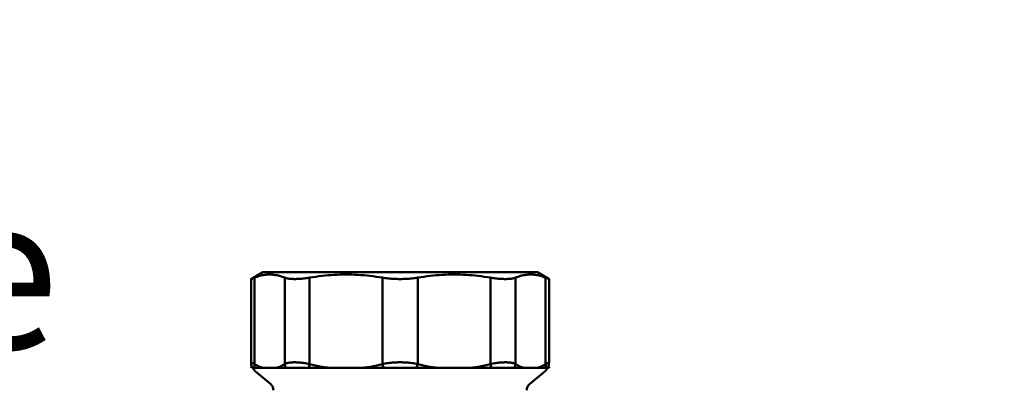
# Model space of a CAD drawing. Extents: x 879 to 4953, y 109 to 594.
# Drawn here: x 1012 to 1140, y 408 to 456 of the extents above; entities that cross this region are included whole.
import ezdxf

# ---------------------------------------------------------------- set-up
doc = ezdxf.new("R2010")
doc.units = 0
doc.layers.add('AM_0', color=7, linetype='CONTINUOUS', lineweight=50)
doc.styles.get("Standard").update_dxf_attribs({"font": 'simplex.shx', "width": 0.8})

# ---------------------------------------------------------------- blocks, each defined once
blk = doc.blocks.new('3491-05-00')
at = {"layer": 'AM_0'}
for p, q in [((1771.62, 957.33), (1770.1, 956.45)), ((1771.62, 957.33), (1807.42, 957.33)), ((1807.42, 957.33), (1808.94, 956.45)), ((1770.1, 956.45), (1770.1, 945.61)), ((1770.55, 945.39), (1770.55, 956.64)), ((1774.48, 956.64), (1774.48, 945.39)), ((1777.73, 945.39), (1777.73, 956.64)), ((1787.22, 956.64), (1787.22, 945.39)), ((1791.81, 945.39), (1791.81, 956.64)), ((1801.3, 956.64), (1801.3, 945.39)), ((1804.55, 945.39), (1804.55, 956.64)), ((1808.48, 956.64), (1808.48, 945.39)), ((1808.94, 956.45), (1808.94, 945.61)), ((1770.1, 944.91), (1770.1, 944.98)), ((1770.13, 944.88), (1770.1, 944.91)), ((1770.27, 944.91), (1808.77, 944.91)), ((1772.66, 942.76), (1770.63, 944.46)), ((1806.38, 942.76), (1808.4, 944.46)), ((1808.91, 944.88), (1808.94, 944.91)), ((1808.94, 944.91), (1808.94, 944.98))]:
    blk.add_line(p, q, dxfattribs=at)
at = {"layer": 'AM_0', "flags": 128}
for points in [[(1770.1, 956.45), (1770.1, 956.45), (1770.1, 956.45), (1770.1, 956.45), (1770.11, 956.46), (1770.12, 956.46), (1770.12, 956.46), (1770.13, 956.47), (1770.15, 956.47), (1770.16, 956.48), (1770.17, 956.48), (1770.19, 956.49), (1770.21, 956.5), (1770.23, 956.51), (1770.25, 956.51), (1770.27, 956.52), (1770.3, 956.53), (1770.33, 956.54), (1770.35, 956.56), (1770.38, 956.57), (1770.41, 956.58), (1770.45, 956.59), (1770.48, 956.61), (1770.52, 956.62), (1770.55, 956.64)], [(1774.48, 956.64), (1774.31, 956.7), (1774.15, 956.76), (1773.98, 956.82), (1773.82, 956.86), (1773.65, 956.91), (1773.49, 956.94), (1773.32, 956.97), (1773.16, 957), (1773, 957.02), (1772.84, 957.03), (1772.68, 957.04), (1772.52, 957.04), (1772.36, 957.04), (1772.2, 957.03), (1772.04, 957.02), (1771.87, 957), (1771.71, 956.97), (1771.55, 956.94), (1771.39, 956.91), (1771.22, 956.86), (1771.06, 956.82), (1770.89, 956.76), (1770.72, 956.7), (1770.55, 956.64)], [(1774.48, 956.64), (1774.56, 956.61), (1774.65, 956.58), (1774.74, 956.56), (1774.83, 956.53), (1774.94, 956.51), (1775.05, 956.5), (1775.16, 956.48), (1775.28, 956.47), (1775.4, 956.46), (1775.53, 956.46), (1775.65, 956.45), (1775.78, 956.45), (1775.92, 956.45), (1776.06, 956.46), (1776.21, 956.46), (1776.36, 956.47), (1776.52, 956.48), (1776.68, 956.5), (1776.85, 956.51), (1777.02, 956.53), (1777.2, 956.56), (1777.37, 956.58), (1777.55, 956.61), (1777.73, 956.64)], [(1787.22, 956.64), (1786.81, 956.7), (1786.41, 956.76), (1786.01, 956.82), (1785.61, 956.86), (1785.21, 956.91), (1784.82, 956.94), (1784.42, 956.97), (1784.03, 957), (1783.64, 957.02), (1783.25, 957.03), (1782.86, 957.04), (1782.48, 957.04), (1782.09, 957.04), (1781.7, 957.03), (1781.31, 957.02), (1780.92, 957), (1780.53, 956.97), (1780.14, 956.94), (1779.74, 956.91), (1779.35, 956.86), (1778.95, 956.82), (1778.55, 956.76), (1778.14, 956.7), (1777.73, 956.64)], [(1787.22, 956.64), (1787.4, 956.61), (1787.59, 956.58), (1787.78, 956.56), (1787.97, 956.53), (1788.16, 956.51), (1788.36, 956.5), (1788.56, 956.48), (1788.75, 956.47), (1788.95, 956.46), (1789.14, 956.46), (1789.33, 956.45), (1789.52, 956.45), (1789.71, 956.45), (1789.9, 956.46), (1790.09, 956.46), (1790.28, 956.47), (1790.48, 956.48), (1790.68, 956.5), (1790.87, 956.51), (1791.07, 956.53), (1791.26, 956.56), (1791.45, 956.58), (1791.63, 956.61), (1791.81, 956.64)], [(1801.3, 956.64), (1800.9, 956.7), (1800.49, 956.76), (1800.09, 956.82), (1799.69, 956.86), (1799.29, 956.91), (1798.9, 956.94), (1798.51, 956.97), (1798.11, 957), (1797.72, 957.02), (1797.34, 957.03), (1796.95, 957.04), (1796.56, 957.04), (1796.17, 957.04), (1795.78, 957.03), (1795.39, 957.02), (1795, 957), (1794.61, 956.97), (1794.22, 956.94), (1793.83, 956.91), (1793.43, 956.86), (1793.03, 956.82), (1792.63, 956.76), (1792.22, 956.7), (1791.81, 956.64)], [(1801.3, 956.64), (1801.48, 956.61), (1801.66, 956.58), (1801.84, 956.56), (1802.01, 956.53), (1802.18, 956.51), (1802.35, 956.5), (1802.52, 956.48), (1802.67, 956.47), (1802.83, 956.46), (1802.97, 956.46), (1803.12, 956.45), (1803.25, 956.45), (1803.38, 956.45), (1803.51, 956.46), (1803.64, 956.46), (1803.76, 956.47), (1803.88, 956.48), (1803.99, 956.5), (1804.1, 956.51), (1804.2, 956.53), (1804.3, 956.56), (1804.39, 956.58), (1804.47, 956.61), (1804.55, 956.64)], [(1808.48, 956.64), (1808.31, 956.7), (1808.15, 956.76), (1807.98, 956.82), (1807.81, 956.86), (1807.65, 956.91), (1807.49, 956.94), (1807.32, 956.97), (1807.16, 957), (1807, 957.02), (1806.84, 957.03), (1806.68, 957.04), (1806.52, 957.04), (1806.36, 957.04), (1806.2, 957.03), (1806.03, 957.02), (1805.87, 957), (1805.71, 956.97), (1805.55, 956.94), (1805.39, 956.91), (1805.22, 956.86), (1805.06, 956.82), (1804.89, 956.76), (1804.72, 956.7), (1804.55, 956.64)], [(1808.48, 956.64), (1808.52, 956.62), (1808.55, 956.61), (1808.59, 956.59), (1808.62, 956.58), (1808.65, 956.57), (1808.68, 956.56), (1808.71, 956.54), (1808.74, 956.53), (1808.76, 956.52), (1808.78, 956.51), (1808.81, 956.51), (1808.83, 956.5), (1808.84, 956.49), (1808.86, 956.48), (1808.88, 956.48), (1808.89, 956.47), (1808.9, 956.47), (1808.91, 956.46), (1808.92, 956.46), (1808.93, 956.46), (1808.93, 956.45), (1808.94, 956.45), (1808.94, 956.45), (1808.94, 956.45)], [(1770.55, 945.39), (1770.52, 945.41), (1770.48, 945.42), (1770.45, 945.44), (1770.42, 945.46), (1770.39, 945.47), (1770.36, 945.48), (1770.33, 945.5), (1770.3, 945.51), (1770.28, 945.52), (1770.26, 945.53), (1770.23, 945.54), (1770.21, 945.55), (1770.19, 945.56), (1770.18, 945.57), (1770.16, 945.58), (1770.15, 945.58), (1770.14, 945.59), (1770.13, 945.59), (1770.12, 945.6), (1770.11, 945.6), (1770.1, 945.6), (1770.1, 945.61), (1770.1, 945.61), (1770.1, 945.61)], [(1777.73, 945.39), (1777.55, 945.42), (1777.38, 945.46), (1777.21, 945.48), (1777.04, 945.51), (1776.87, 945.53), (1776.7, 945.55), (1776.54, 945.57), (1776.38, 945.58), (1776.23, 945.59), (1776.08, 945.6), (1775.93, 945.61), (1775.79, 945.61), (1775.65, 945.61), (1775.52, 945.6), (1775.39, 945.59), (1775.27, 945.58), (1775.15, 945.57), (1775.04, 945.55), (1774.93, 945.53), (1774.83, 945.51), (1774.73, 945.48), (1774.64, 945.46), (1774.56, 945.42), (1774.48, 945.39)], [(1791.81, 945.39), (1791.64, 945.42), (1791.45, 945.46), (1791.27, 945.48), (1791.08, 945.51), (1790.89, 945.53), (1790.7, 945.55), (1790.51, 945.57), (1790.31, 945.58), (1790.11, 945.59), (1789.92, 945.6), (1789.72, 945.61), (1789.52, 945.61), (1789.32, 945.61), (1789.13, 945.6), (1788.93, 945.59), (1788.73, 945.58), (1788.54, 945.57), (1788.34, 945.55), (1788.15, 945.53), (1787.96, 945.51), (1787.77, 945.48), (1787.58, 945.46), (1787.4, 945.42), (1787.22, 945.39)], [(1804.55, 945.39), (1804.48, 945.42), (1804.39, 945.46), (1804.3, 945.48), (1804.21, 945.51), (1804.11, 945.53), (1804, 945.55), (1803.89, 945.57), (1803.77, 945.58), (1803.65, 945.59), (1803.52, 945.6), (1803.39, 945.61), (1803.25, 945.61), (1803.11, 945.61), (1802.96, 945.6), (1802.81, 945.59), (1802.65, 945.58), (1802.49, 945.57), (1802.33, 945.55), (1802.17, 945.53), (1802, 945.51), (1801.83, 945.48), (1801.66, 945.46), (1801.48, 945.42), (1801.3, 945.39)], [(1808.94, 945.61), (1808.94, 945.61), (1808.94, 945.61), (1808.93, 945.6), (1808.93, 945.6), (1808.92, 945.6), (1808.91, 945.59), (1808.9, 945.59), (1808.89, 945.58), (1808.87, 945.58), (1808.86, 945.57), (1808.84, 945.56), (1808.82, 945.55), (1808.8, 945.54), (1808.78, 945.53), (1808.76, 945.52), (1808.73, 945.51), (1808.71, 945.5), (1808.68, 945.48), (1808.65, 945.47), (1808.62, 945.46), (1808.59, 945.44), (1808.55, 945.42), (1808.52, 945.41), (1808.48, 945.39)]]:
    blk.add_lwpolyline(points, dxfattribs=at)
at = {"layer": 'AM_0'}
for points in [[(1771.55, 944.91), (1771.53, 944.92), (1771.36, 944.97), (1771.2, 945.04), (1771.04, 945.12), (1770.88, 945.2), (1770.71, 945.29), (1770.55, 945.39)], [(1774.48, 945.39), (1774.32, 945.29), (1774.16, 945.2), (1774, 945.12), (1773.84, 945.04), (1773.67, 944.98), (1773.51, 944.92), (1773.48, 944.91)], [(1780.15, 944.91), (1780.09, 944.92), (1779.69, 944.97), (1779.3, 945.04), (1778.9, 945.12), (1778.51, 945.2), (1778.12, 945.29), (1777.73, 945.39)], [(1787.22, 945.39), (1786.83, 945.29), (1786.44, 945.2), (1786.05, 945.12), (1785.66, 945.04), (1785.26, 944.98), (1784.87, 944.92), (1784.81, 944.91)], [(1794.23, 944.91), (1794.17, 944.92), (1793.77, 944.98), (1793.38, 945.04), (1792.98, 945.12), (1792.59, 945.2), (1792.2, 945.29), (1791.81, 945.39)], [(1801.3, 945.39), (1800.92, 945.29), (1800.53, 945.2), (1800.13, 945.12), (1799.74, 945.04), (1799.35, 944.97), (1798.95, 944.92), (1798.89, 944.91)], [(1805.55, 944.91), (1805.53, 944.92), (1805.36, 944.98), (1805.2, 945.04), (1805.04, 945.12), (1804.87, 945.2), (1804.71, 945.29), (1804.55, 945.39)], [(1808.48, 945.39), (1808.32, 945.29), (1808.16, 945.2), (1808, 945.12), (1807.83, 945.04), (1807.67, 944.97), (1807.51, 944.92), (1807.48, 944.91)]]:
    blk.add_lwpolyline(points, dxfattribs=at)
for centre, radius, start, end in [((1771.6, 945.61), 1.5, 180, 230), ((1807.44, 945.61), 1.5, 310, 0), ((1772.02, 941.99), 1, 0, 50), ((1807.02, 941.99), 1, 130, 180)]:
    blk.add_arc(centre, radius, start, end, dxfattribs=at)
for centre, major_axis, ratio, start_param, end_param in [((1771.94, 945.39), (-0.81, -1.26), 0.897548, 5.232175, 5.569751), ((1775.87, 945.39), (-0.81, 1.26), 0.897548, 1.051011, 1.388587), ((1778.31, 945.39), (0.38, 1.45), 0.371776, 1.66867, 2.006246), ((1787.8, 945.39), (-0.38, 1.45), 0.371776, 1.472923, 1.810499), ((1791.24, 945.39), (0.38, 1.45), 0.371776, 4.472686, 4.810262), ((1800.73, 945.39), (0.38, -1.45), 0.371776, 1.135346, 1.472923), ((1803.17, 945.39), (-0.81, -1.26), 0.897548, 1.753006, 2.090582), ((1807.1, 945.39), (0.81, -1.26), 0.897548, 0.713434, 1.051011)]:
    blk.add_ellipse(centre, major_axis=major_axis, ratio=ratio, start_param=start_param, end_param=end_param, dxfattribs=at)

msp = doc.modelspace()

# ---------------------------------------------------------------- block references
at = {"layer": 'AM_0'}
msp.add_blockref('3491-05-00', (-728.25, -534.26), dxfattribs=at)

# ---------------------------------------------------------------- texts
at = {"layer": 'AM_0', "insert": (877.57, 533.13), "char_height": 20, "attachment_point": 1}
msp.add_mtext_dynamic_manual_height_columns('\\pi198.11;DIRTERM UP\\P\\pi130.3;defangatore orientabile', width=538.7009, gutter_width=50, heights=[0], dxfattribs=at)

doc.saveas('drawing.dxf')
